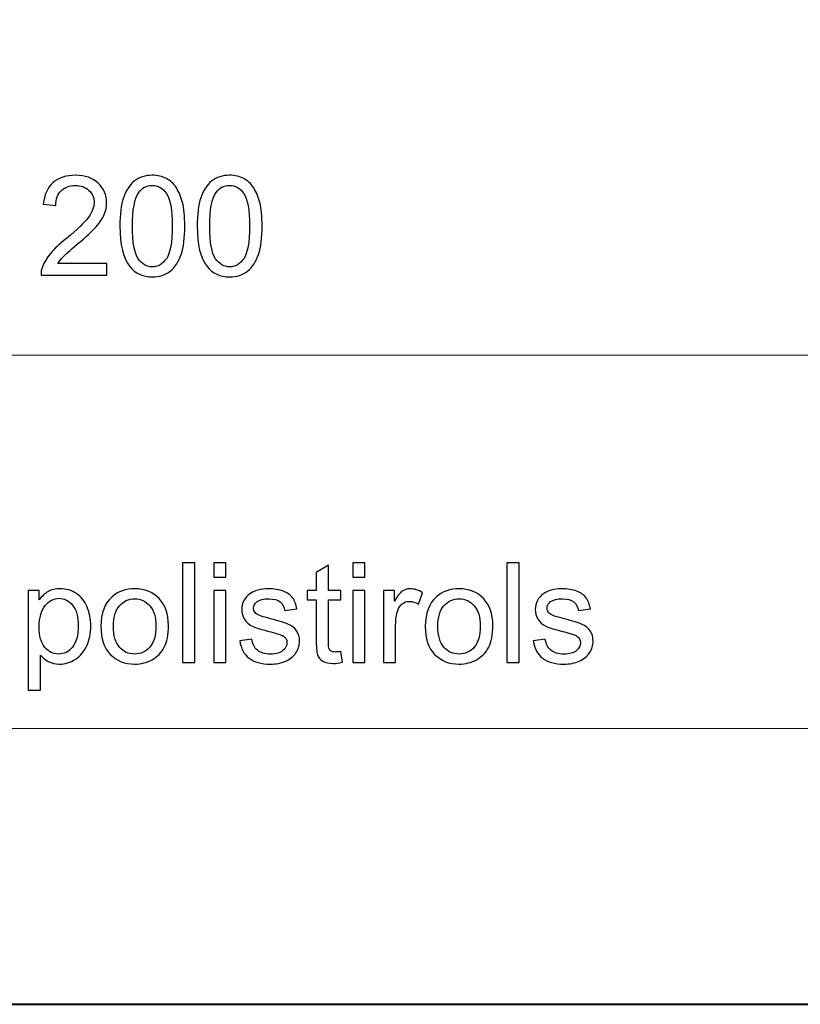
# Model space of a CAD drawing. Units: millimetres. Extents: x -148 to 148, y -105 to 105.
# Drawn here: x 0 to 20, y -105 to -80 of the extents above; entities that cross this region are included whole.
import ezdxf

# ---------------------------------------------------------------- set-up
doc = ezdxf.new("R2010")
doc.units = ezdxf.units.MM
doc.header["$MEASUREMENT"] = 0
doc.layers.add('Layer 1', color=7, linetype='Continuous')

msp = doc.modelspace()

# ---------------------------------------------------------------- linework, layer by layer
at = {"layer": 'Layer 1', "color": 7, "lineweight": 40}
msp.add_lwpolyline([(-148.5, -105), (148.5, -105), (148.5, 105), (-148.5, 105), (-148.5, -105)], close=True, dxfattribs=at)
at = {"layer": 'Layer 1', "color": 250, "lineweight": 15}
for points, knots in [([(141.5001, 85.0001), (141.5001, 85.0001), (141.5001, -98.0001), (141.5001, -98.0001), (141.5001, -98.0001), (141.5001, -98.0001), (-141.5001, -98.0001), (-141.5001, -98.0001), (-141.5001, -98.0001), (-141.5001, -98.0001), (-141.5001, 85.0001), (-141.5001, 85.0001), (-141.5001, 85.0001), (-141.5001, 85.0001), (141.5001, 85.0001), (141.5001, 85.0001)], [0, 0, 0, 0, 0.25, 0.25, 0.25, 0.25, 0.5, 0.5, 0.5, 0.5, 0.75, 0.75, 0.75, 0.75, 1, 1, 1, 1]), ([(141.5001, -68.694), (141.5001, -68.694), (-21.6408, -68.694), (-21.6408, -68.694), (-21.6408, -68.694), (-21.6408, -68.694), (-21.6408, -98.0001), (-21.6408, -98.0001)], [0, 0, 0, 0, 0.5, 0.5, 0.5, 0.5, 1, 1, 1, 1])]:
    msp.add_open_spline(points, degree=3, knots=knots, dxfattribs=at)
at = {"layer": 'Layer 1', "color": 51}
for points, knots in [([(2.4082, -86.1926), (2.4082, -86.1926), (2.4082, -86.4907), (2.4082, -86.4907), (2.4082, -86.4907), (2.4082, -86.4907), (0.739, -86.4907), (0.739, -86.4907), (0.739, -86.4907), (0.7367, -86.416), (0.7484, -86.3443), (0.7749, -86.2755), (0.7749, -86.2755), (0.8172, -86.1614), (0.8854, -86.0497), (0.9789, -85.9392), (0.9789, -85.9392), (1.073, -85.8292), (1.2082, -85.7016), (1.3846, -85.557), (1.3846, -85.557), (1.6592, -85.3318), (1.845, -85.1537), (1.9414, -85.022), (1.9414, -85.022), (2.0378, -84.8908), (2.086, -84.7662), (2.086, -84.6492), (2.086, -84.6492), (2.086, -84.5263), (2.0419, -84.4228), (1.9543, -84.3382), (1.9543, -84.3382), (1.8661, -84.2541), (1.7515, -84.2117), (1.6104, -84.2117), (1.6104, -84.2117), (1.461, -84.2117), (1.3417, -84.2564), (1.2523, -84.3464), (1.2523, -84.3464), (1.1623, -84.4358), (1.1171, -84.5598), (1.1159, -84.718), (1.1159, -84.718), (1.1159, -84.718), (0.7972, -84.6856), (0.7972, -84.6856), (0.7972, -84.6856), (0.819, -84.4475), (0.9013, -84.2664), (1.0436, -84.1418), (1.0436, -84.1418), (1.1859, -84.0171), (1.3775, -83.9548), (1.6174, -83.9548), (1.6174, -83.9548), (1.8597, -83.9548), (2.0514, -84.0224), (2.1925, -84.1565), (2.1925, -84.1565), (2.3342, -84.2911), (2.4047, -84.4575), (2.4047, -84.6562), (2.4047, -84.6562), (2.4047, -84.7574), (2.3841, -84.8567), (2.3424, -84.9543), (2.3424, -84.9543), (2.3012, -85.0519), (2.2324, -85.1548), (2.1366, -85.2624), (2.1366, -85.2624), (2.0408, -85.3706), (1.8814, -85.5188), (1.6586, -85.7069), (1.6586, -85.7069), (1.4728, -85.8633), (1.3534, -85.9692), (1.3005, -86.025), (1.3005, -86.025), (1.2476, -86.0803), (1.2041, -86.1362), (1.1694, -86.1926), (1.1694, -86.1926), (1.1694, -86.1926), (2.4082, -86.1926), (2.4082, -86.1926)], [0, 0, 0, 0, 0.0454545, 0.0454545, 0.0454545, 0.0454545, 0.0909091, 0.0909091, 0.0909091, 0.0909091, 0.1363636, 0.1363636, 0.1363636, 0.1363636, 0.1818182, 0.1818182, 0.1818182, 0.1818182, 0.2272727, 0.2272727, 0.2272727, 0.2272727, 0.2727273, 0.2727273, 0.2727273, 0.2727273, 0.3181818, 0.3181818, 0.3181818, 0.3181818, 0.3636364, 0.3636364, 0.3636364, 0.3636364, 0.4090909, 0.4090909, 0.4090909, 0.4090909, 0.4545455, 0.4545455, 0.4545455, 0.4545455, 0.5, 0.5, 0.5, 0.5, 0.5454545, 0.5454545, 0.5454545, 0.5454545, 0.5909091, 0.5909091, 0.5909091, 0.5909091, 0.6363636, 0.6363636, 0.6363636, 0.6363636, 0.6818182, 0.6818182, 0.6818182, 0.6818182, 0.7272727, 0.7272727, 0.7272727, 0.7272727, 0.7727273, 0.7727273, 0.7727273, 0.7727273, 0.8181818, 0.8181818, 0.8181818, 0.8181818, 0.8636364, 0.8636364, 0.8636364, 0.8636364, 0.9090909, 0.9090909, 0.9090909, 0.9090909, 0.9545455, 0.9545455, 0.9545455, 0.9545455, 1, 1, 1, 1]), ([(2.7404, -85.2454), (2.7404, -84.9467), (2.771, -84.7062), (2.8327, -84.5245), (2.8327, -84.5245), (2.8939, -84.3423), (2.9856, -84.2017), (3.1067, -84.103), (3.1067, -84.103), (3.2278, -84.0042), (3.3801, -83.9548), (3.5636, -83.9548), (3.5636, -83.9548), (3.6994, -83.9548), (3.8181, -83.9824), (3.9205, -84.0371), (3.9205, -84.0371), (4.0228, -84.0912), (4.1068, -84.17), (4.1739, -84.2729), (4.1739, -84.2729), (4.2403, -84.3758), (4.2926, -84.501), (4.3303, -84.6486), (4.3303, -84.6486), (4.3685, -84.7962), (4.3873, -84.9949), (4.3873, -85.2454), (4.3873, -85.2454), (4.3873, -85.5417), (4.3567, -85.7804), (4.2962, -85.9627), (4.2962, -85.9627), (4.235, -86.145), (4.1439, -86.2855), (4.0228, -86.3849), (4.0228, -86.3849), (3.9016, -86.4842), (3.7488, -86.5336), (3.5636, -86.5336), (3.5636, -86.5336), (3.3201, -86.5336), (3.129, -86.4466), (2.9903, -86.272), (2.9903, -86.272), (2.8239, -86.0621), (2.7404, -85.7193), (2.7404, -85.2454)], [0, 0, 0, 0, 0.0833333, 0.0833333, 0.0833333, 0.0833333, 0.1666667, 0.1666667, 0.1666667, 0.1666667, 0.25, 0.25, 0.25, 0.25, 0.3333333, 0.3333333, 0.3333333, 0.3333333, 0.4166667, 0.4166667, 0.4166667, 0.4166667, 0.5, 0.5, 0.5, 0.5, 0.5833333, 0.5833333, 0.5833333, 0.5833333, 0.6666667, 0.6666667, 0.6666667, 0.6666667, 0.75, 0.75, 0.75, 0.75, 0.8333333, 0.8333333, 0.8333333, 0.8333333, 0.9166667, 0.9166667, 0.9166667, 0.9166667, 1, 1, 1, 1]), ([(4.7024, -85.2454), (4.7024, -84.9467), (4.733, -84.7062), (4.7947, -84.5245), (4.7947, -84.5245), (4.8559, -84.3423), (4.9476, -84.2017), (5.0687, -84.103), (5.0687, -84.103), (5.1898, -84.0042), (5.3421, -83.9548), (5.5256, -83.9548), (5.5256, -83.9548), (5.6614, -83.9548), (5.7801, -83.9824), (5.8825, -84.0371), (5.8825, -84.0371), (5.9848, -84.0912), (6.0688, -84.17), (6.1359, -84.2729), (6.1359, -84.2729), (6.2023, -84.3758), (6.2546, -84.501), (6.2923, -84.6486), (6.2923, -84.6486), (6.3305, -84.7962), (6.3493, -84.9949), (6.3493, -85.2454), (6.3493, -85.2454), (6.3493, -85.5417), (6.3187, -85.7804), (6.2582, -85.9627), (6.2582, -85.9627), (6.197, -86.145), (6.1059, -86.2855), (5.9848, -86.3849), (5.9848, -86.3849), (5.8636, -86.4842), (5.7108, -86.5336), (5.5256, -86.5336), (5.5256, -86.5336), (5.2821, -86.5336), (5.091, -86.4466), (4.9523, -86.272), (4.9523, -86.272), (4.7859, -86.0621), (4.7024, -85.7193), (4.7024, -85.2454)], [0, 0, 0, 0, 0.0833333, 0.0833333, 0.0833333, 0.0833333, 0.1666667, 0.1666667, 0.1666667, 0.1666667, 0.25, 0.25, 0.25, 0.25, 0.3333333, 0.3333333, 0.3333333, 0.3333333, 0.4166667, 0.4166667, 0.4166667, 0.4166667, 0.5, 0.5, 0.5, 0.5, 0.5833333, 0.5833333, 0.5833333, 0.5833333, 0.6666667, 0.6666667, 0.6666667, 0.6666667, 0.75, 0.75, 0.75, 0.75, 0.8333333, 0.8333333, 0.8333333, 0.8333333, 0.9166667, 0.9166667, 0.9166667, 0.9166667, 1, 1, 1, 1]), ([(3.0591, -85.2454), (3.0591, -85.6599), (3.1079, -85.9357), (3.2049, -86.0732), (3.2049, -86.0732), (3.3019, -86.2102), (3.4213, -86.279), (3.5636, -86.279), (3.5636, -86.279), (3.7064, -86.279), (3.8258, -86.2097), (3.9228, -86.0721), (3.9228, -86.0721), (4.0198, -85.9345), (4.0686, -85.6587), (4.0686, -85.2454), (4.0686, -85.2454), (4.0686, -84.8297), (4.0198, -84.5533), (3.9228, -84.4169), (3.9228, -84.4169), (3.8258, -84.2799), (3.7053, -84.2117), (3.5606, -84.2117), (3.5606, -84.2117), (3.4177, -84.2117), (3.3043, -84.2723), (3.219, -84.3928), (3.219, -84.3928), (3.1126, -84.5463), (3.0591, -84.8309), (3.0591, -85.2454)], [0, 0, 0, 0, 0.125, 0.125, 0.125, 0.125, 0.25, 0.25, 0.25, 0.25, 0.375, 0.375, 0.375, 0.375, 0.5, 0.5, 0.5, 0.5, 0.625, 0.625, 0.625, 0.625, 0.75, 0.75, 0.75, 0.75, 0.875, 0.875, 0.875, 0.875, 1, 1, 1, 1]), ([(5.0211, -85.2454), (5.0211, -85.6599), (5.0699, -85.9357), (5.1669, -86.0732), (5.1669, -86.0732), (5.2639, -86.2102), (5.3833, -86.279), (5.5256, -86.279), (5.5256, -86.279), (5.6684, -86.279), (5.7878, -86.2097), (5.8848, -86.0721), (5.8848, -86.0721), (5.9818, -85.9345), (6.0306, -85.6587), (6.0306, -85.2454), (6.0306, -85.2454), (6.0306, -84.8297), (5.9818, -84.5533), (5.8848, -84.4169), (5.8848, -84.4169), (5.7878, -84.2799), (5.6673, -84.2117), (5.5226, -84.2117), (5.5226, -84.2117), (5.3797, -84.2117), (5.2663, -84.2723), (5.181, -84.3928), (5.181, -84.3928), (5.0746, -84.5463), (5.0211, -84.8309), (5.0211, -85.2454)], [0, 0, 0, 0, 0.125, 0.125, 0.125, 0.125, 0.25, 0.25, 0.25, 0.25, 0.375, 0.375, 0.375, 0.375, 0.5, 0.5, 0.5, 0.5, 0.625, 0.625, 0.625, 0.625, 0.75, 0.75, 0.75, 0.75, 0.875, 0.875, 0.875, 0.875, 1, 1, 1, 1]), ([(4.3297, -96.3224), (4.3297, -96.3224), (4.3297, -93.7971), (4.3297, -93.7971), (4.3297, -93.7971), (4.3297, -93.7971), (4.6395, -93.7971), (4.6395, -93.7971), (4.6395, -93.7971), (4.6395, -93.7971), (4.6395, -96.3224), (4.6395, -96.3224), (4.6395, -96.3224), (4.6395, -96.3224), (4.3297, -96.3224), (4.3297, -96.3224)], [0, 0, 0, 0, 0.25, 0.25, 0.25, 0.25, 0.5, 0.5, 0.5, 0.5, 0.75, 0.75, 0.75, 0.75, 1, 1, 1, 1]), ([(5.1217, -94.154), (5.1217, -94.154), (5.1217, -93.7971), (5.1217, -93.7971), (5.1217, -93.7971), (5.1217, -93.7971), (5.4322, -93.7971), (5.4322, -93.7971), (5.4322, -93.7971), (5.4322, -93.7971), (5.4322, -94.154), (5.4322, -94.154), (5.4322, -94.154), (5.4322, -94.154), (5.1217, -94.154), (5.1217, -94.154)], [0, 0, 0, 0, 0.25, 0.25, 0.25, 0.25, 0.5, 0.5, 0.5, 0.5, 0.75, 0.75, 0.75, 0.75, 1, 1, 1, 1]), ([(8.345, -96.0449), (8.345, -96.0449), (8.3897, -96.3189), (8.3897, -96.3189), (8.3897, -96.3189), (8.3027, -96.3371), (8.2245, -96.3465), (8.1557, -96.3465), (8.1557, -96.3465), (8.0428, -96.3465), (7.9558, -96.3289), (7.8934, -96.293), (7.8934, -96.293), (7.8317, -96.2577), (7.7882, -96.2107), (7.7629, -96.1525), (7.7629, -96.1525), (7.7376, -96.0949), (7.7247, -95.9726), (7.7247, -95.7868), (7.7247, -95.7868), (7.7247, -95.7868), (7.7247, -94.7343), (7.7247, -94.7343), (7.7247, -94.7343), (7.7247, -94.7343), (7.4971, -94.7343), (7.4971, -94.7343), (7.4971, -94.7343), (7.4971, -94.7343), (7.4971, -94.4932), (7.4971, -94.4932), (7.4971, -94.4932), (7.4971, -94.4932), (7.7247, -94.4932), (7.7247, -94.4932), (7.7247, -94.4932), (7.7247, -94.4932), (7.7247, -94.0399), (7.7247, -94.0399), (7.7247, -94.0399), (7.7247, -94.0399), (8.0334, -93.8541), (8.0334, -93.8541), (8.0334, -93.8541), (8.0334, -93.8541), (8.0334, -94.4932), (8.0334, -94.4932), (8.0334, -94.4932), (8.0334, -94.4932), (8.345, -94.4932), (8.345, -94.4932), (8.345, -94.4932), (8.345, -94.4932), (8.345, -94.7343), (8.345, -94.7343), (8.345, -94.7343), (8.345, -94.7343), (8.0334, -94.7343), (8.0334, -94.7343), (8.0334, -94.7343), (8.0334, -94.7343), (8.0334, -95.8038), (8.0334, -95.8038), (8.0334, -95.8038), (8.0334, -95.8926), (8.0387, -95.949), (8.0492, -95.9743), (8.0492, -95.9743), (8.0604, -95.9996), (8.078, -96.0196), (8.1027, -96.0349), (8.1027, -96.0349), (8.1274, -96.0496), (8.1627, -96.0572), (8.2086, -96.0572), (8.2086, -96.0572), (8.2433, -96.0572), (8.2885, -96.0531), (8.345, -96.0449)], [0, 0, 0, 0, 0.05, 0.05, 0.05, 0.05, 0.1, 0.1, 0.1, 0.1, 0.15, 0.15, 0.15, 0.15, 0.2, 0.2, 0.2, 0.2, 0.25, 0.25, 0.25, 0.25, 0.3, 0.3, 0.3, 0.3, 0.35, 0.35, 0.35, 0.35, 0.4, 0.4, 0.4, 0.4, 0.45, 0.45, 0.45, 0.45, 0.5, 0.5, 0.5, 0.5, 0.55, 0.55, 0.55, 0.55, 0.6, 0.6, 0.6, 0.6, 0.65, 0.65, 0.65, 0.65, 0.7, 0.7, 0.7, 0.7, 0.75, 0.75, 0.75, 0.75, 0.8, 0.8, 0.8, 0.8, 0.85, 0.85, 0.85, 0.85, 0.9, 0.9, 0.9, 0.9, 0.95, 0.95, 0.95, 0.95, 1, 1, 1, 1]), ([(8.6495, -94.154), (8.6495, -94.154), (8.6495, -93.7971), (8.6495, -93.7971), (8.6495, -93.7971), (8.6495, -93.7971), (8.96, -93.7971), (8.96, -93.7971), (8.96, -93.7971), (8.96, -93.7971), (8.96, -94.154), (8.96, -94.154), (8.96, -94.154), (8.96, -94.154), (8.6495, -94.154), (8.6495, -94.154)], [0, 0, 0, 0, 0.25, 0.25, 0.25, 0.25, 0.5, 0.5, 0.5, 0.5, 0.75, 0.75, 0.75, 0.75, 1, 1, 1, 1]), ([(12.5619, -96.3224), (12.5619, -96.3224), (12.5619, -93.7971), (12.5619, -93.7971), (12.5619, -93.7971), (12.5619, -93.7971), (12.8717, -93.7971), (12.8717, -93.7971), (12.8717, -93.7971), (12.8717, -93.7971), (12.8717, -96.3224), (12.8717, -96.3224), (12.8717, -96.3224), (12.8717, -96.3224), (12.5619, -96.3224), (12.5619, -96.3224)], [0, 0, 0, 0, 0.25, 0.25, 0.25, 0.25, 0.5, 0.5, 0.5, 0.5, 0.75, 0.75, 0.75, 0.75, 1, 1, 1, 1]), ([(0.4127, -97.0233), (0.4127, -97.0233), (0.4127, -94.4932), (0.4127, -94.4932), (0.4127, -94.4932), (0.4127, -94.4932), (0.695, -94.4932), (0.695, -94.4932), (0.695, -94.4932), (0.695, -94.4932), (0.695, -94.7308), (0.695, -94.7308), (0.695, -94.7308), (0.7614, -94.6379), (0.8367, -94.5679), (0.9207, -94.5215), (0.9207, -94.5215), (1.0042, -94.475), (1.1059, -94.4515), (1.2253, -94.4515), (1.2253, -94.4515), (1.3817, -94.4515), (1.5193, -94.4921), (1.6386, -94.572), (1.6386, -94.572), (1.7586, -94.6526), (1.8485, -94.7661), (1.9091, -94.9125), (1.9091, -94.9125), (1.9703, -95.0589), (2.0008, -95.2194), (2.0008, -95.394), (2.0008, -95.394), (2.0008, -95.581), (1.9673, -95.7497), (1.8997, -95.8997), (1.8997, -95.8997), (1.8327, -96.0496), (1.7351, -96.1642), (1.6069, -96.2442), (1.6069, -96.2442), (1.4787, -96.3236), (1.3441, -96.3636), (1.203, -96.3636), (1.203, -96.3636), (1.0995, -96.3636), (1.0072, -96.3418), (0.9249, -96.2983), (0.9249, -96.2983), (0.8425, -96.2548), (0.7755, -96.1995), (0.7226, -96.1331), (0.7226, -96.1331), (0.7226, -96.1331), (0.7226, -97.0233), (0.7226, -97.0233), (0.7226, -97.0233), (0.7226, -97.0233), (0.4127, -97.0233), (0.4127, -97.0233)], [0, 0, 0, 0, 0.0666667, 0.0666667, 0.0666667, 0.0666667, 0.1333333, 0.1333333, 0.1333333, 0.1333333, 0.2, 0.2, 0.2, 0.2, 0.2666667, 0.2666667, 0.2666667, 0.2666667, 0.3333333, 0.3333333, 0.3333333, 0.3333333, 0.4, 0.4, 0.4, 0.4, 0.4666667, 0.4666667, 0.4666667, 0.4666667, 0.5333333, 0.5333333, 0.5333333, 0.5333333, 0.6, 0.6, 0.6, 0.6, 0.6666667, 0.6666667, 0.6666667, 0.6666667, 0.7333333, 0.7333333, 0.7333333, 0.7333333, 0.8, 0.8, 0.8, 0.8, 0.8666667, 0.8666667, 0.8666667, 0.8666667, 0.9333333, 0.9333333, 0.9333333, 0.9333333, 1, 1, 1, 1]), ([(2.2589, -95.4075), (2.2589, -95.0689), (2.353, -94.8178), (2.5417, -94.6549), (2.5417, -94.6549), (2.6987, -94.5197), (2.8904, -94.4515), (3.1167, -94.4515), (3.1167, -94.4515), (3.3684, -94.4515), (3.5742, -94.5338), (3.7335, -94.699), (3.7335, -94.699), (3.8935, -94.8637), (3.9728, -95.0912), (3.9728, -95.3817), (3.9728, -95.3817), (3.9728, -95.6174), (3.9376, -95.8026), (3.867, -95.9373), (3.867, -95.9373), (3.7964, -96.0725), (3.6935, -96.1772), (3.5589, -96.2518), (3.5589, -96.2518), (3.4237, -96.3265), (3.2767, -96.3636), (3.1167, -96.3636), (3.1167, -96.3636), (2.861, -96.3636), (2.654, -96.2818), (2.4959, -96.1172), (2.4959, -96.1172), (2.3377, -95.9532), (2.2589, -95.7168), (2.2589, -95.4075)], [0, 0, 0, 0, 0.1111111, 0.1111111, 0.1111111, 0.1111111, 0.2222222, 0.2222222, 0.2222222, 0.2222222, 0.3333333, 0.3333333, 0.3333333, 0.3333333, 0.4444444, 0.4444444, 0.4444444, 0.4444444, 0.5555556, 0.5555556, 0.5555556, 0.5555556, 0.6666667, 0.6666667, 0.6666667, 0.6666667, 0.7777778, 0.7777778, 0.7777778, 0.7777778, 0.8888889, 0.8888889, 0.8888889, 0.8888889, 1, 1, 1, 1]), ([(5.7803, -95.7762), (5.7803, -95.7762), (6.0866, -95.728), (6.0866, -95.728), (6.0866, -95.728), (6.1037, -95.8509), (6.1519, -95.9449), (6.2307, -96.0108), (6.2307, -96.0108), (6.3089, -96.076), (6.4188, -96.109), (6.5605, -96.109), (6.5605, -96.109), (6.7028, -96.109), (6.8086, -96.0796), (6.8774, -96.0219), (6.8774, -96.0219), (6.9462, -95.9637), (6.9809, -95.8955), (6.9809, -95.8179), (6.9809, -95.8179), (6.9809, -95.7474), (6.9503, -95.6927), (6.8892, -95.6521), (6.8892, -95.6521), (6.8468, -95.6245), (6.741, -95.5898), (6.5723, -95.5475), (6.5723, -95.5475), (6.3453, -95.4898), (6.1871, -95.4404), (6.0995, -95.3981), (6.0995, -95.3981), (6.0119, -95.3564), (5.9449, -95.2982), (5.8996, -95.2241), (5.8996, -95.2241), (5.8544, -95.15), (5.8314, -95.0683), (5.8314, -94.9789), (5.8314, -94.9789), (5.8314, -94.8972), (5.8502, -94.8219), (5.8879, -94.7525), (5.8879, -94.7525), (5.9249, -94.6826), (5.9761, -94.6249), (6.0402, -94.5791), (6.0402, -94.5791), (6.0884, -94.5438), (6.1542, -94.5132), (6.2371, -94.4885), (6.2371, -94.4885), (6.3206, -94.4638), (6.41, -94.4515), (6.5052, -94.4515), (6.5052, -94.4515), (6.6487, -94.4515), (6.7745, -94.4727), (6.8833, -94.5138), (6.8833, -94.5138), (6.9921, -94.555), (7.072, -94.6108), (7.1238, -94.6814), (7.1238, -94.6814), (7.1755, -94.7525), (7.2108, -94.8466), (7.2302, -94.9648), (7.2302, -94.9648), (7.2302, -94.9648), (6.9274, -95.0065), (6.9274, -95.0065), (6.9274, -95.0065), (6.9133, -94.9125), (6.8733, -94.839), (6.8075, -94.786), (6.8075, -94.786), (6.7416, -94.7331), (6.6481, -94.7067), (6.5276, -94.7067), (6.5276, -94.7067), (6.3853, -94.7067), (6.2836, -94.7302), (6.223, -94.7772), (6.223, -94.7772), (6.1619, -94.8243), (6.1313, -94.8795), (6.1313, -94.9424), (6.1313, -94.9424), (6.1313, -94.983), (6.1442, -95.0189), (6.1695, -95.0512), (6.1695, -95.0512), (6.1948, -95.0847), (6.2342, -95.1118), (6.2883, -95.1341), (6.2883, -95.1341), (6.3194, -95.1453), (6.4106, -95.1717), (6.5623, -95.2129), (6.5623, -95.2129), (6.7816, -95.2717), (6.9345, -95.3193), (7.0209, -95.357), (7.0209, -95.357), (7.1079, -95.394), (7.1761, -95.4487), (7.2255, -95.5198), (7.2255, -95.5198), (7.2749, -95.591), (7.2996, -95.6792), (7.2996, -95.785), (7.2996, -95.785), (7.2996, -95.8885), (7.269, -95.9855), (7.209, -96.0772), (7.209, -96.0772), (7.1485, -96.1684), (7.0615, -96.2389), (6.948, -96.2889), (6.948, -96.2889), (6.8345, -96.3389), (6.7057, -96.3636), (6.5623, -96.3636), (6.5623, -96.3636), (6.3241, -96.3636), (6.143, -96.3142), (6.0184, -96.2154), (6.0184, -96.2154), (5.8938, -96.1166), (5.8144, -95.9702), (5.7803, -95.7762)], [0, 0, 0, 0, 0.030303, 0.030303, 0.030303, 0.030303, 0.0606061, 0.0606061, 0.0606061, 0.0606061, 0.0909091, 0.0909091, 0.0909091, 0.0909091, 0.1212121, 0.1212121, 0.1212121, 0.1212121, 0.1515152, 0.1515152, 0.1515152, 0.1515152, 0.1818182, 0.1818182, 0.1818182, 0.1818182, 0.2121212, 0.2121212, 0.2121212, 0.2121212, 0.2424242, 0.2424242, 0.2424242, 0.2424242, 0.2727273, 0.2727273, 0.2727273, 0.2727273, 0.3030303, 0.3030303, 0.3030303, 0.3030303, 0.3333333, 0.3333333, 0.3333333, 0.3333333, 0.3636364, 0.3636364, 0.3636364, 0.3636364, 0.3939394, 0.3939394, 0.3939394, 0.3939394, 0.4242424, 0.4242424, 0.4242424, 0.4242424, 0.4545455, 0.4545455, 0.4545455, 0.4545455, 0.4848485, 0.4848485, 0.4848485, 0.4848485, 0.5151515, 0.5151515, 0.5151515, 0.5151515, 0.5454545, 0.5454545, 0.5454545, 0.5454545, 0.5757576, 0.5757576, 0.5757576, 0.5757576, 0.6060606, 0.6060606, 0.6060606, 0.6060606, 0.6363636, 0.6363636, 0.6363636, 0.6363636, 0.6666667, 0.6666667, 0.6666667, 0.6666667, 0.6969697, 0.6969697, 0.6969697, 0.6969697, 0.7272727, 0.7272727, 0.7272727, 0.7272727, 0.7575758, 0.7575758, 0.7575758, 0.7575758, 0.7878788, 0.7878788, 0.7878788, 0.7878788, 0.8181818, 0.8181818, 0.8181818, 0.8181818, 0.8484848, 0.8484848, 0.8484848, 0.8484848, 0.8787879, 0.8787879, 0.8787879, 0.8787879, 0.9090909, 0.9090909, 0.9090909, 0.9090909, 0.9393939, 0.9393939, 0.9393939, 0.9393939, 0.969697, 0.969697, 0.969697, 0.969697, 1, 1, 1, 1]), ([(9.4286, -96.3224), (9.4286, -96.3224), (9.4286, -94.4932), (9.4286, -94.4932), (9.4286, -94.4932), (9.4286, -94.4932), (9.7073, -94.4932), (9.7073, -94.4932), (9.7073, -94.4932), (9.7073, -94.4932), (9.7073, -94.7702), (9.7073, -94.7702), (9.7073, -94.7702), (9.7784, -94.6408), (9.8443, -94.555), (9.9049, -94.5138), (9.9049, -94.5138), (9.9648, -94.4727), (10.0313, -94.4515), (10.1036, -94.4515), (10.1036, -94.4515), (10.2083, -94.4515), (10.3141, -94.485), (10.4223, -94.5514), (10.4223, -94.5514), (10.4223, -94.5514), (10.3153, -94.8395), (10.3153, -94.8395), (10.3153, -94.8395), (10.24, -94.7943), (10.1642, -94.7719), (10.0883, -94.7719), (10.0883, -94.7719), (10.0201, -94.7719), (9.9595, -94.7925), (9.9054, -94.8331), (9.9054, -94.8331), (9.8514, -94.8742), (9.8131, -94.9307), (9.7902, -95.003), (9.7902, -95.003), (9.7555, -95.113), (9.7385, -95.2335), (9.7385, -95.3646), (9.7385, -95.3646), (9.7385, -95.3646), (9.7385, -96.3224), (9.7385, -96.3224), (9.7385, -96.3224), (9.7385, -96.3224), (9.4286, -96.3224), (9.4286, -96.3224)], [0, 0, 0, 0, 0.0769231, 0.0769231, 0.0769231, 0.0769231, 0.1538462, 0.1538462, 0.1538462, 0.1538462, 0.2307692, 0.2307692, 0.2307692, 0.2307692, 0.3076923, 0.3076923, 0.3076923, 0.3076923, 0.3846154, 0.3846154, 0.3846154, 0.3846154, 0.4615385, 0.4615385, 0.4615385, 0.4615385, 0.5384615, 0.5384615, 0.5384615, 0.5384615, 0.6153846, 0.6153846, 0.6153846, 0.6153846, 0.6923077, 0.6923077, 0.6923077, 0.6923077, 0.7692308, 0.7692308, 0.7692308, 0.7692308, 0.8461538, 0.8461538, 0.8461538, 0.8461538, 0.9230769, 0.9230769, 0.9230769, 0.9230769, 1, 1, 1, 1]), ([(10.4911, -95.4075), (10.4911, -95.0689), (10.5852, -94.8178), (10.7739, -94.6549), (10.7739, -94.6549), (10.9309, -94.5197), (11.1226, -94.4515), (11.3489, -94.4515), (11.3489, -94.4515), (11.6006, -94.4515), (11.8064, -94.5338), (11.9657, -94.699), (11.9657, -94.699), (12.1257, -94.8637), (12.205, -95.0912), (12.205, -95.3817), (12.205, -95.3817), (12.205, -95.6174), (12.1698, -95.8026), (12.0992, -95.9373), (12.0992, -95.9373), (12.0286, -96.0725), (11.9257, -96.1772), (11.7911, -96.2518), (11.7911, -96.2518), (11.6559, -96.3265), (11.5089, -96.3636), (11.3489, -96.3636), (11.3489, -96.3636), (11.0932, -96.3636), (10.8862, -96.2818), (10.7281, -96.1172), (10.7281, -96.1172), (10.5699, -95.9532), (10.4911, -95.7168), (10.4911, -95.4075)], [0, 0, 0, 0, 0.1111111, 0.1111111, 0.1111111, 0.1111111, 0.2222222, 0.2222222, 0.2222222, 0.2222222, 0.3333333, 0.3333333, 0.3333333, 0.3333333, 0.4444444, 0.4444444, 0.4444444, 0.4444444, 0.5555556, 0.5555556, 0.5555556, 0.5555556, 0.6666667, 0.6666667, 0.6666667, 0.6666667, 0.7777778, 0.7777778, 0.7777778, 0.7777778, 0.8888889, 0.8888889, 0.8888889, 0.8888889, 1, 1, 1, 1]), ([(13.2287, -95.7762), (13.2287, -95.7762), (13.535, -95.728), (13.535, -95.728), (13.535, -95.728), (13.5521, -95.8509), (13.6003, -95.9449), (13.6791, -96.0108), (13.6791, -96.0108), (13.7573, -96.076), (13.8672, -96.109), (14.0089, -96.109), (14.0089, -96.109), (14.1512, -96.109), (14.257, -96.0796), (14.3258, -96.0219), (14.3258, -96.0219), (14.3946, -95.9637), (14.4293, -95.8955), (14.4293, -95.8179), (14.4293, -95.8179), (14.4293, -95.7474), (14.3987, -95.6927), (14.3376, -95.6521), (14.3376, -95.6521), (14.2952, -95.6245), (14.1894, -95.5898), (14.0207, -95.5475), (14.0207, -95.5475), (13.7937, -95.4898), (13.6355, -95.4404), (13.5479, -95.3981), (13.5479, -95.3981), (13.4603, -95.3564), (13.3933, -95.2982), (13.348, -95.2241), (13.348, -95.2241), (13.3028, -95.15), (13.2798, -95.0683), (13.2798, -94.9789), (13.2798, -94.9789), (13.2798, -94.8972), (13.2986, -94.8219), (13.3363, -94.7525), (13.3363, -94.7525), (13.3733, -94.6826), (13.4245, -94.6249), (13.4886, -94.5791), (13.4886, -94.5791), (13.5368, -94.5438), (13.6026, -94.5132), (13.6855, -94.4885), (13.6855, -94.4885), (13.769, -94.4638), (13.8584, -94.4515), (13.9536, -94.4515), (13.9536, -94.4515), (14.0971, -94.4515), (14.2229, -94.4727), (14.3317, -94.5138), (14.3317, -94.5138), (14.4405, -94.555), (14.5204, -94.6108), (14.5722, -94.6814), (14.5722, -94.6814), (14.6239, -94.7525), (14.6592, -94.8466), (14.6786, -94.9648), (14.6786, -94.9648), (14.6786, -94.9648), (14.3758, -95.0065), (14.3758, -95.0065), (14.3758, -95.0065), (14.3617, -94.9125), (14.3217, -94.839), (14.2559, -94.786), (14.2559, -94.786), (14.19, -94.7331), (14.0965, -94.7067), (13.976, -94.7067), (13.976, -94.7067), (13.8337, -94.7067), (13.732, -94.7302), (13.6714, -94.7772), (13.6714, -94.7772), (13.6103, -94.8243), (13.5797, -94.8795), (13.5797, -94.9424), (13.5797, -94.9424), (13.5797, -94.983), (13.5926, -95.0189), (13.6179, -95.0512), (13.6179, -95.0512), (13.6432, -95.0847), (13.6826, -95.1118), (13.7367, -95.1341), (13.7367, -95.1341), (13.7678, -95.1453), (13.859, -95.1717), (14.0107, -95.2129), (14.0107, -95.2129), (14.23, -95.2717), (14.3829, -95.3193), (14.4693, -95.357), (14.4693, -95.357), (14.5563, -95.394), (14.6245, -95.4487), (14.6739, -95.5198), (14.6739, -95.5198), (14.7233, -95.591), (14.748, -95.6792), (14.748, -95.785), (14.748, -95.785), (14.748, -95.8885), (14.7174, -95.9855), (14.6574, -96.0772), (14.6574, -96.0772), (14.5969, -96.1684), (14.5099, -96.2389), (14.3964, -96.2889), (14.3964, -96.2889), (14.2829, -96.3389), (14.1541, -96.3636), (14.0107, -96.3636), (14.0107, -96.3636), (13.7725, -96.3636), (13.5914, -96.3142), (13.4668, -96.2154), (13.4668, -96.2154), (13.3422, -96.1166), (13.2628, -95.9702), (13.2287, -95.7762)], [0, 0, 0, 0, 0.030303, 0.030303, 0.030303, 0.030303, 0.0606061, 0.0606061, 0.0606061, 0.0606061, 0.0909091, 0.0909091, 0.0909091, 0.0909091, 0.1212121, 0.1212121, 0.1212121, 0.1212121, 0.1515152, 0.1515152, 0.1515152, 0.1515152, 0.1818182, 0.1818182, 0.1818182, 0.1818182, 0.2121212, 0.2121212, 0.2121212, 0.2121212, 0.2424242, 0.2424242, 0.2424242, 0.2424242, 0.2727273, 0.2727273, 0.2727273, 0.2727273, 0.3030303, 0.3030303, 0.3030303, 0.3030303, 0.3333333, 0.3333333, 0.3333333, 0.3333333, 0.3636364, 0.3636364, 0.3636364, 0.3636364, 0.3939394, 0.3939394, 0.3939394, 0.3939394, 0.4242424, 0.4242424, 0.4242424, 0.4242424, 0.4545455, 0.4545455, 0.4545455, 0.4545455, 0.4848485, 0.4848485, 0.4848485, 0.4848485, 0.5151515, 0.5151515, 0.5151515, 0.5151515, 0.5454545, 0.5454545, 0.5454545, 0.5454545, 0.5757576, 0.5757576, 0.5757576, 0.5757576, 0.6060606, 0.6060606, 0.6060606, 0.6060606, 0.6363636, 0.6363636, 0.6363636, 0.6363636, 0.6666667, 0.6666667, 0.6666667, 0.6666667, 0.6969697, 0.6969697, 0.6969697, 0.6969697, 0.7272727, 0.7272727, 0.7272727, 0.7272727, 0.7575758, 0.7575758, 0.7575758, 0.7575758, 0.7878788, 0.7878788, 0.7878788, 0.7878788, 0.8181818, 0.8181818, 0.8181818, 0.8181818, 0.8484848, 0.8484848, 0.8484848, 0.8484848, 0.8787879, 0.8787879, 0.8787879, 0.8787879, 0.9090909, 0.9090909, 0.9090909, 0.9090909, 0.9393939, 0.9393939, 0.9393939, 0.9393939, 0.969697, 0.969697, 0.969697, 0.969697, 1, 1, 1, 1]), ([(0.6932, -95.4181), (0.6932, -95.6533), (0.7408, -95.8273), (0.8361, -95.9402), (0.8361, -95.9402), (0.9313, -96.0525), (1.0472, -96.109), (1.1824, -96.109), (1.1824, -96.109), (1.32, -96.109), (1.4381, -96.0508), (1.5363, -95.9338), (1.5363, -95.9338), (1.6345, -95.8173), (1.6839, -95.6368), (1.6839, -95.3922), (1.6839, -95.3922), (1.6839, -95.1588), (1.6357, -94.9848), (1.5399, -94.8684), (1.5399, -94.8684), (1.444, -94.7525), (1.3294, -94.6943), (1.1965, -94.6943), (1.1965, -94.6943), (1.0642, -94.6943), (0.9472, -94.7561), (0.8455, -94.8795), (0.8455, -94.8795), (0.7438, -95.003), (0.6932, -95.1829), (0.6932, -95.4181)], [0, 0, 0, 0, 0.125, 0.125, 0.125, 0.125, 0.25, 0.25, 0.25, 0.25, 0.375, 0.375, 0.375, 0.375, 0.5, 0.5, 0.5, 0.5, 0.625, 0.625, 0.625, 0.625, 0.75, 0.75, 0.75, 0.75, 0.875, 0.875, 0.875, 0.875, 1, 1, 1, 1]), ([(2.5776, -95.4075), (2.5776, -95.6421), (2.6287, -95.8173), (2.731, -95.9338), (2.731, -95.9338), (2.8333, -96.0508), (2.9621, -96.109), (3.1167, -96.109), (3.1167, -96.109), (3.2708, -96.109), (3.399, -96.0502), (3.5013, -95.9332), (3.5013, -95.9332), (3.603, -95.8162), (3.6542, -95.6374), (3.6542, -95.3975), (3.6542, -95.3975), (3.6542, -95.1712), (3.603, -94.9995), (3.5001, -94.8831), (3.5001, -94.8831), (3.3972, -94.7666), (3.2696, -94.7084), (3.1167, -94.7084), (3.1167, -94.7084), (2.9621, -94.7084), (2.8333, -94.7666), (2.731, -94.8825), (2.731, -94.8825), (2.6287, -94.9983), (2.5776, -95.1735), (2.5776, -95.4075)], [0, 0, 0, 0, 0.125, 0.125, 0.125, 0.125, 0.25, 0.25, 0.25, 0.25, 0.375, 0.375, 0.375, 0.375, 0.5, 0.5, 0.5, 0.5, 0.625, 0.625, 0.625, 0.625, 0.75, 0.75, 0.75, 0.75, 0.875, 0.875, 0.875, 0.875, 1, 1, 1, 1]), ([(5.1217, -96.3224), (5.1217, -96.3224), (5.1217, -94.4932), (5.1217, -94.4932), (5.1217, -94.4932), (5.1217, -94.4932), (5.4322, -94.4932), (5.4322, -94.4932), (5.4322, -94.4932), (5.4322, -94.4932), (5.4322, -96.3224), (5.4322, -96.3224), (5.4322, -96.3224), (5.4322, -96.3224), (5.1217, -96.3224), (5.1217, -96.3224)], [0, 0, 0, 0, 0.25, 0.25, 0.25, 0.25, 0.5, 0.5, 0.5, 0.5, 0.75, 0.75, 0.75, 0.75, 1, 1, 1, 1]), ([(8.6495, -96.3224), (8.6495, -96.3224), (8.6495, -94.4932), (8.6495, -94.4932), (8.6495, -94.4932), (8.6495, -94.4932), (8.96, -94.4932), (8.96, -94.4932), (8.96, -94.4932), (8.96, -94.4932), (8.96, -96.3224), (8.96, -96.3224), (8.96, -96.3224), (8.96, -96.3224), (8.6495, -96.3224), (8.6495, -96.3224)], [0, 0, 0, 0, 0.25, 0.25, 0.25, 0.25, 0.5, 0.5, 0.5, 0.5, 0.75, 0.75, 0.75, 0.75, 1, 1, 1, 1]), ([(10.8098, -95.4075), (10.8098, -95.6421), (10.8609, -95.8173), (10.9632, -95.9338), (10.9632, -95.9338), (11.0655, -96.0508), (11.1943, -96.109), (11.3489, -96.109), (11.3489, -96.109), (11.503, -96.109), (11.6312, -96.0502), (11.7335, -95.9332), (11.7335, -95.9332), (11.8352, -95.8162), (11.8864, -95.6374), (11.8864, -95.3975), (11.8864, -95.3975), (11.8864, -95.1712), (11.8352, -94.9995), (11.7323, -94.8831), (11.7323, -94.8831), (11.6294, -94.7666), (11.5018, -94.7084), (11.3489, -94.7084), (11.3489, -94.7084), (11.1943, -94.7084), (11.0655, -94.7666), (10.9632, -94.8825), (10.9632, -94.8825), (10.8609, -94.9983), (10.8098, -95.1735), (10.8098, -95.4075)], [0, 0, 0, 0, 0.125, 0.125, 0.125, 0.125, 0.25, 0.25, 0.25, 0.25, 0.375, 0.375, 0.375, 0.375, 0.5, 0.5, 0.5, 0.5, 0.625, 0.625, 0.625, 0.625, 0.75, 0.75, 0.75, 0.75, 0.875, 0.875, 0.875, 0.875, 1, 1, 1, 1])]:
    msp.add_open_spline(points, degree=3, knots=knots, dxfattribs=at)
at = {"layer": 'Layer 1', "color": 250, "lineweight": 15}
msp.add_open_spline([(-21.6408, -88.5212), (-21.6408, -88.5212), (100.5002, -88.5212), (100.5002, -88.5212)], degree=3, dxfattribs=at)

doc.saveas('drawing.dxf')
